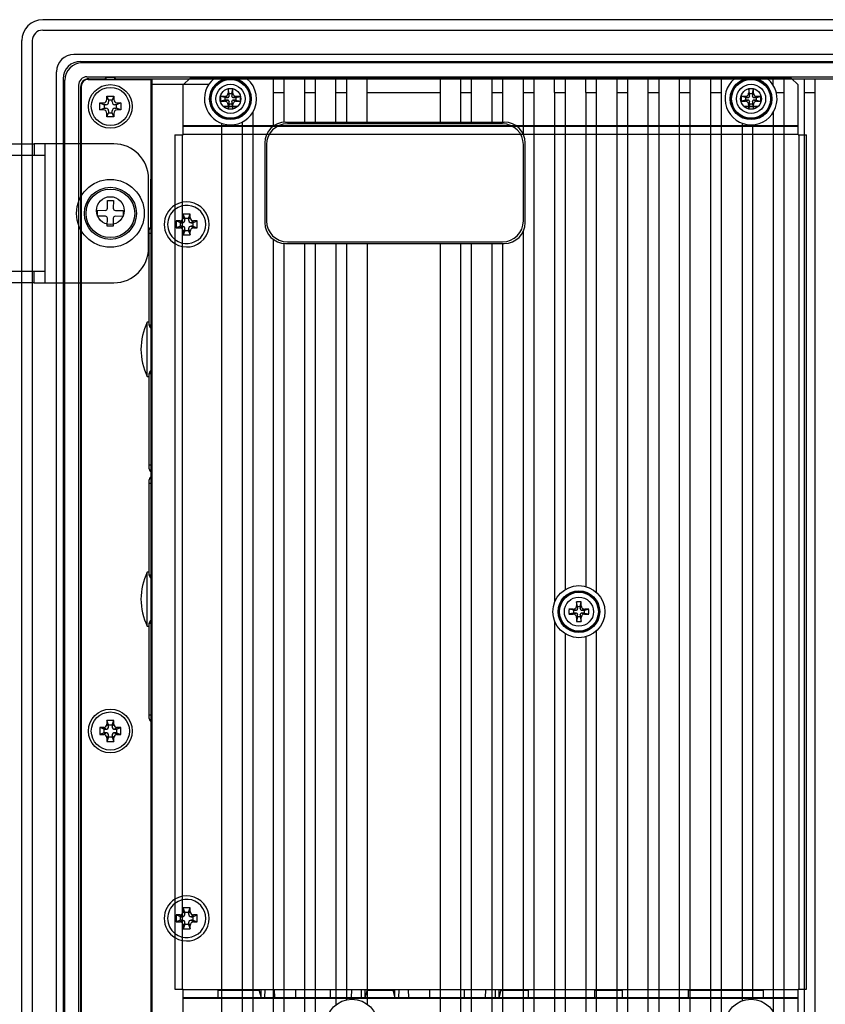
# Model space of a CAD drawing. Extents: x 0 to 1186, y 0 to 805.
# Drawn here: x 795 to 912, y 355 to 497 of the extents above; entities that cross this region are included whole.
import ezdxf

# ---------------------------------------------------------------- set-up
doc = ezdxf.new("R2010")
doc.units = 0
doc.header["$MEASUREMENT"] = 0
for name, color, linetype in [('1_外観図', 7, 'CONTINUOUS'), ('2_外観図(拡張付)', 7, 'CONTINUOUS'), ('3_取付金具', 4, 'CONTINUOUS')]:
    doc.layers.add(name, color=color, linetype=linetype)

msp = doc.modelspace()

# ---------------------------------------------------------------- linework, layer by layer
at = {"layer": '1_外観図'}
for p, q in [((1078.28, 496.65), (798.78, 496.65)), ((798.78, 495.15), (1078.28, 495.15)), ((795.78, 294.65), (795.78, 493.65)), ((797.28, 493.65), (797.28, 294.65)), ((1073.78, 491.65), (803.28, 491.65)), ((804.23, 490.65), (1072.83, 490.65)), ((1072.59, 490.42), (804.46, 490.42)), ((800.78, 299.15), (800.78, 489.15)), ((801.73, 488.15), (801.73, 300.15)), ((805.15, 488.43), (1071.9, 488.43)), ((805.43, 488.15), (807.77, 488.15)), ((807.77, 488.15), (807.93, 488.31)), ((807.77, 488.05), (807.77, 488.15)), ((807.93, 488.31), (809.13, 488.31)), ((807.93, 488.05), (807.93, 488.31)), ((809.13, 488.31), (809.29, 488.15)), ((809.13, 488.31), (809.13, 488.05)), ((809.29, 488.15), (814.53, 488.15)), ((809.29, 488.15), (809.29, 488.05)), ((814.43, 487.15), (814.43, 488.15)), ((814.43, 488.15), (819.93, 488.15)), ((814.53, 346.15), (814.53, 488.15)), ((819.93, 488.15), (828.2, 488.15)), ((825.06, 488.15), (828.2, 488.15)), ((828.2, 488.15), (896.53, 488.15)), ((828.2, 488.15), (906.73, 488.15)), ((832.03, 481.34), (832.03, 488.15)), ((833.53, 488.15), (833.53, 481.89)), ((836.53, 481.9), (836.53, 488.15)), ((838.03, 488.15), (838.03, 481.9)), ((841.03, 481.9), (841.03, 488.15)), ((842.53, 488.15), (842.53, 481.9)), ((845.53, 481.9), (845.53, 488.15)), ((856.03, 488.15), (856.03, 481.9)), ((859.03, 481.9), (859.03, 488.15)), ((860.53, 488.15), (860.53, 481.9)), ((863.53, 481.9), (863.53, 488.15)), ((865.03, 488.15), (865.03, 481.9)), ((868.03, 480.1), (868.03, 488.15)), ((869.53, 488.15), (869.53, 348.75)), ((872.53, 486.15), (872.53, 488.15)), ((874.03, 488.15), (874.03, 486.15)), ((877.03, 486.15), (877.03, 488.15)), ((878.53, 488.15), (878.53, 486.15)), ((881.53, 348.75), (881.53, 488.15)), ((883.03, 488.15), (883.03, 348.75)), ((886.03, 348.75), (886.03, 488.15)), ((887.53, 488.15), (887.53, 348.75)), ((890.53, 348.75), (890.53, 488.15)), ((892.03, 488.15), (892.03, 348.75)), ((895.03, 348.75), (895.03, 488.15)), ((896.53, 488.15), (896.53, 348.75)), ((904.03, 487.21), (904.03, 488.15)), ((905.53, 488.15), (905.53, 348.75)), ((906.73, 488.15), (1062.63, 488.15)), ((908.53, 480.05), (908.53, 488.15)), ((910.03, 488.15), (910.03, 346.15)), ((801.96, 300.39), (801.96, 487.92)), ((803.95, 487.23), (803.95, 301.08)), ((804.23, 486.95), (804.23, 304.91)), ((804.33, 487.05), (804.33, 301.25)), ((805.33, 488.05), (814.43, 488.05)), ((814.53, 487.15), (814.43, 487.15)), ((814.43, 347.16), (814.43, 487.14)), ((814.53, 487.14), (814.43, 487.14)), ((814.53, 487.35), (819.13, 487.35)), ((819.13, 487.35), (822.72, 487.35)), ((808.03, 485.15), (808.03, 485.65)), ((808.03, 485.65), (808.28, 485.05)), ((808.03, 485.65), (809.03, 485.65)), ((809.03, 485.65), (808.78, 485.05)), ((809.03, 485.65), (809.03, 485.15)), ((814.53, 486.64), (814.43, 486.64)), ((814.53, 486.15), (814.43, 486.15)), ((832.03, 486.15), (833.53, 486.15)), ((836.53, 486.15), (838.03, 486.15)), ((841.03, 486.15), (842.53, 486.15)), ((845.53, 486.15), (856.03, 486.15)), ((859.03, 486.15), (860.53, 486.15)), ((863.53, 486.15), (865.03, 486.15)), ((868.03, 486.15), (869.53, 486.15)), ((872.53, 486.15), (872.53, 412.7)), ((872.53, 486.15), (874.03, 486.15)), ((874.03, 486.15), (874.03, 414.53)), ((877.03, 486.15), (877.03, 414.97)), ((877.03, 486.15), (878.53, 486.15)), ((878.53, 486.15), (878.53, 414.15)), ((881.53, 486.15), (883.03, 486.15)), ((886.03, 486.15), (887.53, 486.15)), ((890.53, 486.15), (892.03, 486.15)), ((895.03, 486.15), (896.53, 486.15)), ((904.47, 486.15), (905.53, 486.15)), ((908.53, 486.15), (910.03, 486.15)), ((807.03, 484.65), (807.53, 484.65)), ((807.03, 484.65), (807.63, 484.4)), ((807.03, 483.65), (807.03, 484.65)), ((807.03, 483.65), (807.63, 483.9)), ((807.88, 484.4), (807.63, 484.4)), ((807.63, 484.4), (807.63, 483.9)), ((807.63, 483.9), (807.88, 483.9)), ((808.28, 485.05), (808.28, 484.8)), ((808.78, 485.05), (808.28, 485.05)), ((808.78, 484.8), (808.78, 485.05)), ((809.43, 484.4), (809.18, 484.4)), ((809.18, 483.9), (809.43, 483.9)), ((810.03, 484.65), (809.43, 484.4)), ((809.43, 483.9), (809.43, 484.4)), ((810.03, 483.65), (809.43, 483.9)), ((809.53, 484.65), (810.03, 484.65)), ((810.03, 484.65), (810.03, 483.65)), ((824.81, 484.15), (826.85, 484.15)), ((826.84, 484.14), (824.82, 484.14)), ((899.81, 484.15), (901.85, 484.15)), ((901.84, 484.14), (899.82, 484.14)), ((807.53, 483.65), (807.03, 483.65)), ((808.03, 482.65), (808.28, 483.25)), ((808.03, 482.65), (808.03, 483.15)), ((809.03, 482.65), (808.03, 482.65)), ((808.28, 483.5), (808.28, 483.25)), ((808.28, 483.25), (808.78, 483.25)), ((808.78, 483.25), (808.78, 483.5)), ((809.03, 482.65), (808.78, 483.25)), ((809.03, 483.15), (809.03, 482.65)), ((810.03, 483.65), (809.53, 483.65)), ((829.03, 483.3), (829.03, 348.75)), ((904.03, 483.3), (904.03, 353.71)), ((824.53, 481.74), (824.53, 348.75)), ((827.53, 481.91), (827.53, 348.75)), ((833.78, 481.9), (865.28, 481.9)), ((865.03, 481.65), (834.03, 481.65)), ((899.53, 481.74), (899.53, 355.27)), ((901.03, 481.51), (901.03, 355.5)), ((908.53, 356.95), (908.53, 480.05)), ((830.78, 478.9), (830.78, 467.4)), ((831.03, 478.65), (831.03, 467.65)), ((868.03, 467.65), (868.03, 478.65)), ((868.28, 467.4), (868.28, 478.9)), ((814.33, 473.65), (814.33, 466.77)), ((814.43, 473.65), (814.33, 473.65)), ((814.43, 469.35), (814.33, 469.35)), ((814.43, 469.25), (814.33, 469.25)), ((819.03, 468.65), (819.03, 468.15)), ((819.28, 468.05), (819.03, 468.65)), ((820.03, 468.65), (819.03, 468.65)), ((819.78, 468.05), (820.03, 468.65)), ((820.03, 468.15), (820.03, 468.65)), ((814.33, 468.05), (814.43, 468.05)), ((814.33, 467.96), (814.43, 467.96)), ((818.03, 467.65), (818.03, 466.65)), ((818.63, 467.4), (818.03, 467.65)), ((818.53, 467.65), (818.03, 467.65)), ((818.63, 466.9), (818.03, 466.65)), ((818.88, 467.4), (818.53, 467.65)), ((818.53, 466.65), (818.88, 466.9)), ((818.63, 466.9), (818.63, 467.4)), ((818.63, 467.4), (818.88, 467.4)), ((818.88, 466.9), (818.63, 466.9)), ((819.03, 468.15), (819.28, 467.8)), ((819.28, 467.8), (819.28, 468.05)), ((819.28, 468.05), (819.78, 468.05)), ((819.78, 467.8), (820.03, 468.15)), ((819.78, 468.05), (819.78, 467.8)), ((820.53, 467.65), (820.18, 467.4)), ((820.18, 467.4), (820.43, 467.4)), ((820.18, 466.9), (820.53, 466.65)), ((820.43, 466.9), (820.18, 466.9)), ((820.43, 467.4), (821.03, 467.65)), ((820.43, 467.4), (820.43, 466.9)), ((820.43, 466.9), (821.03, 466.65)), ((821.03, 467.65), (820.53, 467.65)), ((821.03, 466.65), (821.03, 467.65)), ((814.13, 452.63), (814.13, 466.37)), ((814.13, 465.87), (814.43, 465.87)), ((818.03, 466.65), (818.53, 466.65)), ((819.28, 466.5), (819.03, 466.15)), ((819.28, 466.25), (819.03, 465.65)), ((819.03, 466.15), (819.03, 465.65)), ((819.03, 465.65), (820.03, 465.65)), ((819.28, 466.25), (819.28, 466.5)), ((819.78, 466.25), (819.28, 466.25)), ((819.78, 466.5), (819.78, 466.25)), ((820.03, 466.15), (819.78, 466.5)), ((819.78, 466.25), (820.03, 465.65)), ((820.03, 465.65), (820.03, 466.15)), ((820.53, 466.65), (821.03, 466.65)), ((868.03, 348.75), (868.03, 466.2)), ((832.03, 348.75), (832.03, 464.97)), ((833.53, 464.41), (833.53, 348.75)), ((833.78, 464.4), (865.28, 464.4)), ((834.03, 464.65), (865.03, 464.65)), ((836.53, 348.75), (836.53, 464.4)), ((838.03, 464.4), (838.03, 348.75)), ((841.03, 464.4), (841.03, 354.72)), ((842.53, 464.4), (842.53, 355.42)), ((845.53, 464.4), (845.53, 354.79)), ((856.03, 464.4), (856.03, 348.75)), ((859.03, 348.75), (859.03, 464.4)), ((860.53, 464.4), (860.53, 348.75)), ((863.53, 348.75), (863.53, 464.4)), ((865.03, 464.4), (865.03, 348.75)), ((813.83, 445.26), (813.83, 453.05)), ((814.13, 453.05), (813.83, 453.05)), ((814.43, 452.63), (814.13, 452.63)), ((814.13, 431.94), (814.13, 445.68)), ((814.13, 445.68), (814.43, 445.68)), ((813.83, 445.26), (814.13, 445.26)), ((814.43, 432.44), (814.13, 432.44)), ((814.13, 416.63), (814.13, 430.37)), ((814.13, 429.87), (814.43, 429.87)), ((813.83, 409.26), (813.83, 417.05)), ((814.13, 417.05), (813.83, 417.05)), ((814.43, 416.63), (814.13, 416.63)), ((875.28, 411.55), (874.6, 411.69)), ((875.63, 411.55), (875.19, 411.7)), ((875.28, 411.15), (875.28, 411.55)), ((875.28, 411.55), (875.63, 411.55)), ((875.68, 412.19), (875.83, 411.75)), ((875.83, 412.1), (875.69, 412.78)), ((875.83, 411.75), (875.83, 412.1)), ((875.83, 412.1), (876.23, 412.1)), ((876.23, 412.1), (876.36, 412.78)), ((876.23, 411.75), (876.37, 412.19)), ((876.23, 412.1), (876.23, 411.75)), ((876.86, 411.7), (876.43, 411.55)), ((876.43, 411.55), (876.78, 411.55)), ((876.78, 411.55), (877.45, 411.69)), ((876.78, 411.55), (876.78, 411.15)), ((875.28, 411.15), (874.6, 411.02)), ((875.19, 411.01), (875.63, 411.15)), ((875.63, 411.15), (875.28, 411.15)), ((875.83, 410.95), (875.68, 410.52)), ((875.83, 410.6), (875.69, 409.93)), ((875.83, 410.6), (875.83, 410.95)), ((876.23, 410.6), (875.83, 410.6)), ((876.23, 410.95), (876.23, 410.6)), ((876.37, 410.52), (876.23, 410.95)), ((876.23, 410.6), (876.36, 409.93)), ((876.43, 411.15), (876.86, 411.01)), ((876.78, 411.15), (876.43, 411.15)), ((876.78, 411.15), (877.45, 411.02)), ((813.83, 409.26), (814.13, 409.26)), ((814.13, 395.94), (814.13, 409.68)), ((814.13, 409.68), (814.43, 409.68)), ((872.53, 410.01), (872.53, 348.75)), ((874.03, 408.18), (874.03, 348.75)), ((877.03, 407.74), (877.03, 348.75)), ((878.53, 408.56), (878.53, 348.75)), ((814.43, 396.44), (814.13, 396.44)), ((818.03, 367.65), (818.03, 366.65)), ((818.63, 367.4), (818.03, 367.65)), ((818.53, 367.65), (818.03, 367.65)), ((818.88, 367.4), (818.53, 367.65)), ((819.03, 368.65), (819.03, 368.15)), ((819.28, 368.05), (819.03, 368.65)), ((820.03, 368.65), (819.03, 368.65)), ((819.03, 368.15), (819.28, 367.8)), ((819.28, 367.8), (819.28, 368.05)), ((819.28, 368.05), (819.78, 368.05)), ((819.78, 368.05), (820.03, 368.65)), ((819.78, 367.8), (820.03, 368.15)), ((819.78, 368.05), (819.78, 367.8)), ((820.03, 368.15), (820.03, 368.65)), ((820.53, 367.65), (820.18, 367.4)), ((820.43, 367.4), (821.03, 367.65)), ((821.03, 367.65), (820.53, 367.65)), ((821.03, 366.65), (821.03, 367.65)), ((818.63, 366.9), (818.03, 366.65)), ((818.03, 366.65), (818.53, 366.65)), ((818.53, 366.65), (818.88, 366.9)), ((818.63, 366.9), (818.63, 367.4)), ((818.63, 367.4), (818.88, 367.4)), ((818.88, 366.9), (818.63, 366.9)), ((819.28, 366.5), (819.03, 366.15)), ((819.28, 366.25), (819.03, 365.65)), ((819.03, 366.15), (819.03, 365.65)), ((819.28, 366.25), (819.28, 366.5)), ((819.78, 366.25), (819.28, 366.25)), ((819.78, 366.5), (819.78, 366.25)), ((820.03, 366.15), (819.78, 366.5)), ((819.78, 366.25), (820.03, 365.65)), ((820.03, 365.65), (820.03, 366.15)), ((820.18, 367.4), (820.43, 367.4)), ((820.18, 366.9), (820.53, 366.65)), ((820.43, 366.9), (820.18, 366.9)), ((820.43, 367.4), (820.43, 366.9)), ((820.43, 366.9), (821.03, 366.65)), ((820.53, 366.65), (821.03, 366.65)), ((819.03, 365.65), (820.03, 365.65)), ((908.53, 346.15), (908.53, 356.95))]:
    msp.add_line(p, q, dxfattribs=at)
at = {"layer": '1_外観図', "linetype": 'Continuous'}
for p, q in [((814.43, 487.15), (814.43, 488.15)), ((814.53, 487.15), (814.43, 487.15)), ((814.53, 487.14), (814.43, 487.14)), ((807.03, 394.65), (807.03, 393.65)), ((807.63, 394.4), (807.03, 394.65)), ((807.53, 394.65), (807.03, 394.65)), ((807.88, 394.4), (807.53, 394.65)), ((808.03, 395.65), (808.03, 395.15)), ((808.28, 395.05), (808.03, 395.65)), ((809.03, 395.65), (808.03, 395.65)), ((808.03, 395.15), (808.28, 394.8)), ((808.28, 394.8), (808.28, 395.05)), ((808.28, 395.05), (808.78, 395.05)), ((808.78, 395.05), (809.03, 395.65)), ((808.78, 394.8), (809.03, 395.15)), ((808.78, 395.05), (808.78, 394.8)), ((809.03, 395.15), (809.03, 395.65)), ((809.53, 394.65), (809.18, 394.4)), ((809.43, 394.4), (810.03, 394.65)), ((810.03, 394.65), (809.53, 394.65)), ((810.03, 393.65), (810.03, 394.65)), ((807.63, 393.9), (807.03, 393.65)), ((807.03, 393.65), (807.53, 393.65)), ((807.53, 393.65), (807.88, 393.9)), ((807.63, 393.9), (807.63, 394.4)), ((807.63, 394.4), (807.88, 394.4)), ((807.88, 393.9), (807.63, 393.9)), ((808.28, 393.5), (808.03, 393.15)), ((808.28, 393.25), (808.03, 392.65)), ((808.03, 393.15), (808.03, 392.65)), ((808.28, 393.25), (808.28, 393.5)), ((808.78, 393.25), (808.28, 393.25)), ((808.78, 393.5), (808.78, 393.25)), ((809.03, 393.15), (808.78, 393.5)), ((808.78, 393.25), (809.03, 392.65)), ((809.03, 392.65), (809.03, 393.15)), ((809.18, 394.4), (809.43, 394.4)), ((809.18, 393.9), (809.53, 393.65)), ((809.43, 393.9), (809.18, 393.9)), ((809.43, 394.4), (809.43, 393.9)), ((809.43, 393.9), (810.03, 393.65)), ((809.53, 393.65), (810.03, 393.65)), ((808.03, 392.65), (809.03, 392.65))]:
    msp.add_line(p, q, dxfattribs=at)
at = {"layer": '1_外観図'}
for centre, radius in [((808.53, 484.15), 3.15), ((808.53, 484.15), 2.75), ((825.83, 485.25), 1.5), ((900.83, 485.25), 1.5), ((808.53, 469.15), 2), ((876.03, 411.35), 3.75), ((876.03, 411.35), 3), ((876.03, 411.35), 2.95), ((876.03, 411.35), 2.85), ((876.03, 411.35), 2.8), ((876.03, 411.35), 2.1), ((843.33, 351.75), 3.75), ((900.83, 351.75), 3.75)]:
    msp.add_circle(centre, radius, dxfattribs=at)
at = {"layer": '1_外観図', "linetype": 'Continuous'}
for radius in [3.15, 2.75]:
    msp.add_circle((808.53, 394.15), radius, dxfattribs=at)
at = {"layer": '1_外観図'}
for centre, radius, start, end in [((798.78, 493.65), 3, 90, 180), ((798.78, 493.65), 1.5, 90, 180), ((825.83, 485.25), 3.75, 129.3458, 328.5761), ((825.83, 485.25), 3.75, 328.5761, 50.6542), ((900.83, 485.25), 3.75, 129.3458, 50.6542), ((805.33, 487.05), 1, 90, 180), ((807.88, 484.8), 0.4, 270, 0), ((807.88, 483.5), 0.4, 0, 90), ((809.18, 484.8), 0.4, 180, 270), ((809.18, 483.5), 0.4, 90, 180), ((833.78, 478.9), 3, 90, 180), ((834.03, 478.65), 3, 90, 180), ((865.03, 478.65), 3, 0, 90), ((865.28, 478.9), 3, 0, 90), ((819.53, 467.15), 3.25, 121.5389, 238.4611), ((819.53, 467.15), 3.25, 238.4611, 121.5389), ((819.53, 467.15), 2.75, 231.8165, 128.1835), ((819.53, 467.15), 2.75, 128.1835, 231.8165), ((814.63, 466.37), 0.5, 113.5806, 180), ((818.53, 468.15), 0.5, 269.9458, 0.0542), ((818.88, 467.8), 0.4, 269.9458, 0.0542), ((818.88, 466.5), 0.4, 359.9458, 90.0542), ((820.18, 467.8), 0.4, 179.9458, 270.0542), ((820.18, 466.5), 0.4, 89.9458, 180.0542), ((820.53, 468.15), 0.5, 179.9458, 270.0542), ((833.78, 467.4), 3, 180, 270), ((834.03, 467.65), 3, 180, 270), ((865.03, 467.65), 3, 270, 0), ((865.28, 467.4), 3, 270, 0), ((818.53, 466.15), 0.5, 359.9458, 90.0542), ((820.53, 466.15), 0.5, 89.9458, 180.0542), ((821.89, 449.15), 8.95, 154.2001, 205.7999), ((814.63, 452.63), 0.5, 180, 246.4143), ((814.63, 445.68), 0.5, 113.5854, 180), ((814.63, 431.94), 0.5, 180, 246.4194), ((814.63, 430.37), 0.5, 113.5806, 180), ((821.89, 413.15), 8.95, 154.2001, 205.7999), ((814.63, 416.63), 0.5, 180, 246.4143), ((876, 343.95), 67.76, 90.683, 91.1822), ((889.72, 411.35), 15.12, 178.7322, 181.2678), ((875.63, 411.75), 0.2, 269.9513, 0.0487), ((942.97, 411.39), 67.29, 178.8161, 179.3188), ((876.03, 397.66), 15.12, 88.7321, 91.2679), ((876.43, 411.75), 0.2, 179.9513, 270.0487), ((808.62, 411.38), 67.76, 0.683, 1.1822), ((876.06, 344.42), 67.29, 88.8161, 89.3188), ((862.34, 411.35), 15.12, 358.7322, 1.2678), ((814.63, 409.68), 0.5, 113.5854, 180), ((875.99, 478.29), 67.29, 268.8161, 269.3188), ((875.63, 410.95), 0.2, 359.9513, 90.0487), ((943.43, 411.33), 67.76, 180.683, 181.1822), ((876.43, 410.95), 0.2, 89.9513, 180.0487), ((809.09, 411.32), 67.29, 358.8161, 359.3188), ((876.05, 478.76), 67.76, 270.683, 271.1822), ((876.03, 425.05), 15.12, 268.7321, 271.2679), ((814.63, 395.94), 0.5, 180, 246.4194), ((819.53, 367.15), 3.25, 238.4611, 121.5389), ((819.53, 367.15), 3.25, 121.5389, 238.4611), ((819.53, 367.15), 2.75, 128.1835, 231.8165), ((819.53, 367.15), 2.75, 231.8165, 128.1835), ((818.53, 368.15), 0.5, 269.9458, 0.0542), ((818.88, 367.8), 0.4, 269.9458, 0.0542), ((820.18, 367.8), 0.4, 179.9458, 270.0542), ((820.53, 368.15), 0.5, 179.9458, 270.0542), ((818.53, 366.15), 0.5, 359.9458, 90.0542), ((818.88, 366.5), 0.4, 359.9458, 90.0542), ((820.18, 366.5), 0.4, 89.9458, 180.0542), ((820.53, 366.15), 0.5, 89.9458, 180.0542)]:
    msp.add_arc(centre, radius, start, end, dxfattribs=at)
at = {"layer": '1_外観図', "linetype": 'Continuous'}
for centre, radius, start, end in [((807.53, 395.15), 0.5, 269.9458, 0.0542), ((807.88, 394.8), 0.4, 269.9458, 0.0542), ((809.18, 394.8), 0.4, 179.9458, 270.0542), ((809.53, 395.15), 0.5, 179.9458, 270.0542), ((807.53, 393.15), 0.5, 359.9458, 90.0542), ((807.88, 393.5), 0.4, 359.9458, 90.0542), ((809.18, 393.5), 0.4, 89.9458, 180.0542), ((809.53, 393.15), 0.5, 89.9458, 180.0542)]:
    msp.add_arc(centre, radius, start, end, dxfattribs=at)
at = {"layer": '1_外観図'}
for centre, major_axis in [((803.28, 489.15), (-1.77, 1.77)), ((804.23, 488.15), (-1.77, 1.77)), ((804.46, 487.92), (-1.77, 1.77)), ((805.15, 487.23), (-0.849, 0.849)), ((805.43, 486.95), (-0.849, 0.849))]:
    msp.add_ellipse(centre, major_axis=major_axis, ratio=0.999695, start_param=5.497939, end_param=7.068431, dxfattribs=at)
for points, knots in [([(807.53, 484.65), (807.66, 484.65), (807.79, 484.71), (807.97, 484.89), (808.03, 485.02), (808.03, 485.15)], [-1, -1, -1, -1, -0.5, -0.5, 0, 0, 0, 0]), ([(809.03, 485.15), (809.03, 485.02), (809.08, 484.89), (809.27, 484.71), (809.4, 484.65), (809.53, 484.65)], [-1, -1, -1, -1, -0.5, -0.5, 0, 0, 0, 0]), ([(808.03, 483.15), (808.03, 483.28), (807.97, 483.41), (807.79, 483.6), (807.66, 483.65), (807.53, 483.65)], [-1, -1, -1, -1, -0.5, -0.5, 0, 0, 0, 0]), ([(809.53, 483.65), (809.4, 483.65), (809.27, 483.6), (809.08, 483.41), (809.03, 483.28), (809.03, 483.15)], [-1, -1, -1, -1, -0.5, -0.5, 0, 0, 0, 0]), ([(875.19, 411.7), (875.23, 411.7), (875.29, 411.71), (875.41, 411.74), (875.54, 411.84), (875.64, 411.97), (875.68, 412.09), (875.68, 412.15), (875.68, 412.19)], [0, 0, 0, 0, 0.124884, 0.250085, 0.500001, 0.749916, 0.875117, 1, 1, 1, 1]), ([(876.37, 412.19), (876.37, 412.15), (876.38, 412.09), (876.42, 411.97), (876.51, 411.84), (876.64, 411.74), (876.76, 411.71), (876.83, 411.7), (876.86, 411.7)], [0, 0, 0, 0, 0.124884, 0.250085, 0.500001, 0.749916, 0.875117, 1, 1, 1, 1]), ([(875.68, 410.52), (875.68, 410.55), (875.68, 410.62), (875.64, 410.74), (875.54, 410.87), (875.41, 410.96), (875.29, 411), (875.23, 411.01), (875.19, 411.01)], [0, 0, 0, 0, 0.124884, 0.250085, 0.500001, 0.749916, 0.875117, 1, 1, 1, 1]), ([(876.86, 411.01), (876.83, 411.01), (876.76, 411), (876.64, 410.96), (876.51, 410.87), (876.42, 410.74), (876.38, 410.62), (876.37, 410.55), (876.37, 410.52)], [0, 0, 0, 0, 0.124884, 0.250085, 0.500001, 0.749916, 0.875117, 1, 1, 1, 1])]:
    msp.add_open_spline(points, degree=3, knots=knots, dxfattribs=at)
at = {"layer": '2_外観図(拡張付)'}
for p, q in [((1078.28, 496.65), (798.78, 496.65)), ((798.78, 495.15), (1078.28, 495.15)), ((795.78, 294.65), (795.78, 493.65)), ((797.28, 493.65), (797.28, 294.65)), ((1073.78, 491.65), (803.28, 491.65)), ((804.23, 490.65), (1072.83, 490.65)), ((1072.59, 490.42), (804.46, 490.42)), ((800.78, 299.15), (800.78, 489.15)), ((801.73, 488.15), (801.73, 300.15)), ((805.15, 488.43), (1071.9, 488.43)), ((805.43, 488.15), (807.77, 488.15)), ((807.77, 488.15), (807.93, 488.31)), ((807.77, 488.05), (807.77, 488.15)), ((807.93, 488.31), (809.13, 488.31)), ((807.93, 488.05), (807.93, 488.31)), ((809.13, 488.31), (809.29, 488.15)), ((809.13, 488.31), (809.13, 488.05)), ((809.29, 488.15), (814.53, 488.15)), ((809.29, 488.15), (809.29, 488.05)), ((814.43, 487.15), (814.43, 488.15)), ((814.43, 488.15), (819.93, 488.15)), ((814.53, 346.15), (814.53, 488.15)), ((906.73, 488.15), (1062.63, 488.15)), ((908.53, 480.05), (908.53, 488.15)), ((910.03, 488.15), (910.03, 346.15)), ((801.96, 300.39), (801.96, 487.92)), ((803.95, 487.23), (803.95, 301.08)), ((804.23, 486.95), (804.23, 304.91)), ((804.33, 487.05), (804.33, 301.25)), ((805.33, 488.05), (814.43, 488.05)), ((814.53, 487.15), (814.43, 487.15)), ((814.43, 347.16), (814.43, 487.14)), ((814.53, 487.14), (814.43, 487.14)), ((814.53, 487.35), (819.13, 487.35)), ((808.03, 485.15), (808.03, 485.65)), ((808.03, 485.65), (808.28, 485.05)), ((808.03, 485.65), (809.03, 485.65)), ((809.03, 485.65), (808.78, 485.05)), ((809.03, 485.65), (809.03, 485.15)), ((814.53, 486.64), (814.43, 486.64)), ((814.53, 486.15), (814.43, 486.15)), ((908.53, 486.15), (910.03, 486.15)), ((807.03, 484.65), (807.53, 484.65)), ((807.03, 484.65), (807.63, 484.4)), ((807.03, 483.65), (807.03, 484.65)), ((807.03, 483.65), (807.63, 483.9)), ((807.88, 484.4), (807.63, 484.4)), ((807.63, 484.4), (807.63, 483.9)), ((807.63, 483.9), (807.88, 483.9)), ((808.28, 485.05), (808.28, 484.8)), ((808.78, 485.05), (808.28, 485.05)), ((808.78, 484.8), (808.78, 485.05)), ((809.43, 484.4), (809.18, 484.4)), ((809.18, 483.9), (809.43, 483.9)), ((810.03, 484.65), (809.43, 484.4)), ((809.43, 483.9), (809.43, 484.4)), ((810.03, 483.65), (809.43, 483.9)), ((809.53, 484.65), (810.03, 484.65)), ((810.03, 484.65), (810.03, 483.65)), ((807.53, 483.65), (807.03, 483.65)), ((808.03, 482.65), (808.28, 483.25)), ((808.03, 482.65), (808.03, 483.15)), ((809.03, 482.65), (808.03, 482.65)), ((808.28, 483.5), (808.28, 483.25)), ((808.28, 483.25), (808.78, 483.25)), ((808.78, 483.25), (808.78, 483.5)), ((809.03, 482.65), (808.78, 483.25)), ((809.03, 483.15), (809.03, 482.65)), ((810.03, 483.65), (809.53, 483.65)), ((814.33, 473.65), (814.33, 466.77)), ((814.43, 473.65), (814.33, 473.65)), ((814.43, 469.35), (814.33, 469.35)), ((814.43, 469.25), (814.33, 469.25)), ((814.33, 468.05), (814.43, 468.05)), ((814.33, 467.96), (814.43, 467.96)), ((814.13, 452.63), (814.13, 466.37)), ((814.13, 465.87), (814.43, 465.87)), ((813.83, 445.26), (813.83, 453.05)), ((814.13, 453.05), (813.83, 453.05)), ((814.43, 452.63), (814.13, 452.63)), ((814.13, 431.94), (814.13, 445.68)), ((814.13, 445.68), (814.43, 445.68)), ((813.83, 445.26), (814.13, 445.26)), ((814.43, 432.44), (814.13, 432.44)), ((814.13, 416.63), (814.13, 430.37)), ((814.13, 429.87), (814.43, 429.87)), ((813.83, 409.26), (813.83, 417.05)), ((814.13, 417.05), (813.83, 417.05)), ((814.43, 416.63), (814.13, 416.63)), ((813.83, 409.26), (814.13, 409.26)), ((814.13, 395.94), (814.13, 409.68)), ((814.13, 409.68), (814.43, 409.68)), ((814.43, 396.44), (814.13, 396.44)), ((908.53, 346.15), (908.53, 356.95))]:
    msp.add_line(p, q, dxfattribs=at)
at = {"layer": '2_外観図(拡張付)', "linetype": 'Continuous'}
for p, q in [((814.43, 487.15), (814.43, 488.15)), ((820.03, 488.25), (819.03, 487.25)), ((906.63, 488.25), (820.03, 488.25)), ((907.63, 487.25), (906.63, 488.25)), ((814.53, 487.15), (814.43, 487.15)), ((814.53, 487.14), (814.43, 487.14)), ((819.03, 480.05), (819.03, 487.25)), ((825.63, 486), (825.49, 486.68)), ((826.03, 486), (826.16, 486.68)), ((900.63, 486), (900.49, 486.68)), ((901.03, 486), (901.16, 486.68)), ((907.63, 480.05), (907.63, 487.25)), ((825.08, 485.45), (824.4, 485.59)), ((825.43, 485.45), (824.99, 485.6)), ((825.08, 485.05), (825.08, 485.45)), ((825.08, 485.45), (825.43, 485.45)), ((825.48, 486.09), (825.63, 485.65)), ((825.63, 485.65), (825.63, 486)), ((825.63, 486), (826.03, 486)), ((826.03, 485.65), (826.17, 486.09)), ((826.03, 486), (826.03, 485.65)), ((826.66, 485.6), (826.23, 485.45)), ((826.23, 485.45), (826.58, 485.45)), ((826.58, 485.45), (827.25, 485.59)), ((826.58, 485.45), (826.58, 485.05)), ((900.08, 485.45), (899.4, 485.59)), ((900.43, 485.45), (899.99, 485.6)), ((900.08, 485.05), (900.08, 485.45)), ((900.08, 485.45), (900.43, 485.45)), ((900.48, 486.09), (900.63, 485.65)), ((900.63, 485.65), (900.63, 486)), ((900.63, 486), (901.03, 486)), ((901.03, 485.65), (901.17, 486.09)), ((901.03, 486), (901.03, 485.65)), ((901.66, 485.6), (901.23, 485.45)), ((901.23, 485.45), (901.58, 485.45)), ((901.58, 485.45), (902.25, 485.59)), ((901.58, 485.45), (901.58, 485.05)), ((825.08, 485.05), (824.4, 484.92)), ((824.99, 484.91), (825.43, 485.05)), ((825.43, 485.05), (825.08, 485.05)), ((825.63, 484.85), (825.48, 484.42)), ((825.63, 484.5), (825.49, 483.83)), ((825.63, 484.5), (825.63, 484.85)), ((826.03, 484.5), (825.63, 484.5)), ((826.03, 484.85), (826.03, 484.5)), ((826.17, 484.42), (826.03, 484.85)), ((826.03, 484.5), (826.16, 483.83)), ((826.23, 485.05), (826.66, 484.91)), ((826.58, 485.05), (826.23, 485.05)), ((826.58, 485.05), (827.25, 484.92)), ((900.08, 485.05), (899.4, 484.92)), ((899.99, 484.91), (900.43, 485.05)), ((900.43, 485.05), (900.08, 485.05)), ((900.63, 484.85), (900.48, 484.42)), ((900.63, 484.5), (900.49, 483.83)), ((900.63, 484.5), (900.63, 484.85)), ((901.03, 484.5), (900.63, 484.5)), ((901.03, 484.85), (901.03, 484.5)), ((901.17, 484.42), (901.03, 484.85)), ((901.03, 484.5), (901.16, 483.83)), ((901.23, 485.05), (901.66, 484.91)), ((901.58, 485.05), (901.23, 485.05)), ((901.58, 485.05), (902.25, 484.92)), ((907.63, 481.35), (819.03, 481.35)), ((907.63, 481.25), (819.03, 481.25)), ((817.83, 480.05), (817.83, 356.95)), ((817.83, 480.05), (819.03, 480.05)), ((818.93, 356.95), (818.93, 480.05)), ((819.03, 480.15), (907.63, 480.15)), ((907.63, 480.05), (908.83, 480.05)), ((907.73, 480.05), (907.73, 356.95)), ((908.83, 356.95), (908.83, 480.05)), ((807.03, 394.65), (807.03, 393.65)), ((807.63, 394.4), (807.03, 394.65)), ((807.53, 394.65), (807.03, 394.65)), ((807.88, 394.4), (807.53, 394.65)), ((808.03, 395.65), (808.03, 395.15)), ((808.28, 395.05), (808.03, 395.65)), ((809.03, 395.65), (808.03, 395.65)), ((808.03, 395.15), (808.28, 394.8)), ((808.28, 394.8), (808.28, 395.05)), ((808.28, 395.05), (808.78, 395.05)), ((808.78, 395.05), (809.03, 395.65)), ((808.78, 394.8), (809.03, 395.15)), ((808.78, 395.05), (808.78, 394.8)), ((809.03, 395.15), (809.03, 395.65)), ((809.53, 394.65), (809.18, 394.4)), ((809.43, 394.4), (810.03, 394.65)), ((810.03, 394.65), (809.53, 394.65)), ((810.03, 393.65), (810.03, 394.65)), ((807.63, 393.9), (807.03, 393.65)), ((807.03, 393.65), (807.53, 393.65)), ((807.53, 393.65), (807.88, 393.9)), ((807.63, 393.9), (807.63, 394.4)), ((807.63, 394.4), (807.88, 394.4)), ((807.88, 393.9), (807.63, 393.9)), ((808.28, 393.5), (808.03, 393.15)), ((808.28, 393.25), (808.03, 392.65)), ((808.03, 393.15), (808.03, 392.65)), ((808.28, 393.25), (808.28, 393.5)), ((808.78, 393.25), (808.28, 393.25)), ((808.78, 393.5), (808.78, 393.25)), ((809.03, 393.15), (808.78, 393.5)), ((808.78, 393.25), (809.03, 392.65)), ((809.03, 392.65), (809.03, 393.15)), ((809.18, 394.4), (809.43, 394.4)), ((809.18, 393.9), (809.53, 393.65)), ((809.43, 393.9), (809.18, 393.9)), ((809.43, 394.4), (809.43, 393.9)), ((809.43, 393.9), (810.03, 393.65)), ((809.53, 393.65), (810.03, 393.65)), ((808.03, 392.65), (809.03, 392.65)), ((817.83, 356.95), (819.03, 356.95)), ((819.03, 349.75), (819.03, 356.95)), ((824.03, 356.85), (819.03, 356.85)), ((824.03, 356.85), (824.03, 355.75)), ((902.63, 356.85), (824.03, 356.85)), ((829.94, 356.75), (824.03, 356.75)), ((824.53, 356.85), (824.53, 356.75)), ((827.53, 356.85), (827.53, 356.75)), ((829.03, 356.85), (829.03, 356.75)), ((829.91, 356.85), (830.23, 355.75)), ((830.23, 356.83), (830.22, 356.85)), ((830.23, 355.75), (830.23, 356.85)), ((830.77, 356.85), (830.73, 355.75)), ((832.23, 355.75), (832.19, 356.85)), ((835.23, 355.75), (835.23, 356.85)), ((840.23, 355.75), (840.23, 356.85)), ((843.27, 356.85), (843.23, 355.75)), ((844.73, 355.75), (844.69, 356.85)), ((845.23, 355.75), (845.23, 356.85)), ((845.23, 356.85), (845.23, 356.83)), ((845.23, 355.75), (845.55, 356.85)), ((849.24, 356.75), (845.52, 356.75)), ((845.53, 356.78), (845.53, 356.75)), ((849.21, 356.85), (849.53, 355.75)), ((849.53, 356.83), (849.52, 356.85)), ((849.53, 355.75), (849.53, 356.85)), ((850.07, 356.85), (850.03, 355.75)), ((851.53, 355.75), (851.49, 356.85)), ((854.53, 355.75), (854.53, 356.85)), ((859.53, 355.75), (859.53, 356.85)), ((862.57, 356.85), (862.53, 355.75)), ((864.03, 355.75), (863.99, 356.85)), ((864.53, 355.75), (864.53, 356.85)), ((864.53, 356.85), (864.53, 356.83)), ((864.53, 355.75), (864.85, 356.85)), ((868.79, 356.75), (864.82, 356.75)), ((865.03, 356.85), (865.03, 356.75)), ((868.03, 356.85), (868.03, 356.75)), ((868.79, 355.75), (868.79, 356.85)), ((878.26, 356.85), (878.26, 355.75)), ((882.29, 356.75), (878.26, 356.75)), ((878.53, 356.85), (878.53, 356.75)), ((881.53, 356.85), (881.53, 356.75)), ((882.29, 355.75), (882.29, 356.85)), ((891.76, 356.85), (891.76, 355.75)), ((902.63, 356.75), (891.76, 356.75)), ((892.03, 356.85), (892.03, 356.75)), ((895.03, 356.85), (895.03, 356.75)), ((896.53, 356.85), (896.53, 356.75)), ((899.53, 356.85), (899.53, 356.75)), ((901.03, 356.85), (901.03, 356.75)), ((902.63, 355.75), (902.63, 356.85)), ((907.63, 356.85), (902.63, 356.85)), ((907.63, 349.75), (907.63, 356.95)), ((907.63, 356.95), (908.83, 356.95)), ((819.03, 355.75), (907.63, 355.75)), ((819.03, 355.65), (907.63, 355.65))]:
    msp.add_line(p, q, dxfattribs=at)
for centre, radius in [((825.83, 485.25), 3), ((825.83, 485.25), 2.95), ((825.83, 485.25), 2.85), ((900.83, 485.25), 3), ((900.83, 485.25), 2.95), ((900.83, 485.25), 2.85), ((825.83, 485.25), 2.8), ((825.83, 485.25), 2.1), ((900.83, 485.25), 2.8), ((900.83, 485.25), 2.1), ((808.53, 394.15), 3.15), ((808.53, 394.15), 2.75)]:
    msp.add_circle(centre, radius, dxfattribs=at)
at = {"layer": '2_外観図(拡張付)'}
for centre, radius in [((808.53, 484.15), 3.15), ((808.53, 484.15), 2.75), ((808.53, 469.15), 2)]:
    msp.add_circle(centre, radius, dxfattribs=at)
for centre, radius, start, end in [((798.78, 493.65), 3, 90, 180), ((798.78, 493.65), 1.5, 90, 180), ((805.33, 487.05), 1, 90, 180), ((807.88, 484.8), 0.4, 270, 0), ((807.88, 483.5), 0.4, 0, 90), ((809.18, 484.8), 0.4, 180, 270), ((809.18, 483.5), 0.4, 90, 180), ((819.53, 467.15), 3.25, 121.5389, 238.4611), ((819.53, 467.15), 2.75, 128.1835, 231.8165), ((814.63, 466.37), 0.5, 113.5806, 180), ((821.89, 449.15), 8.95, 154.2001, 205.7999), ((814.63, 452.63), 0.5, 180, 246.4143), ((814.63, 445.68), 0.5, 113.5854, 180), ((814.63, 431.94), 0.5, 180, 246.4194), ((814.63, 430.37), 0.5, 113.5806, 180), ((821.89, 413.15), 8.95, 154.2001, 205.7999), ((814.63, 416.63), 0.5, 180, 246.4143), ((814.63, 409.68), 0.5, 113.5854, 180), ((814.63, 395.94), 0.5, 180, 246.4194), ((819.53, 367.15), 3.25, 121.5389, 238.4611), ((819.53, 367.15), 2.75, 128.1835, 231.8165)]:
    msp.add_arc(centre, radius, start, end, dxfattribs=at)
at = {"layer": '2_外観図(拡張付)', "linetype": 'Continuous'}
for centre, radius, start, end in [((892.77, 485.29), 67.29, 178.8161, 179.3188), ((825.83, 471.56), 15.12, 88.7321, 91.2679), ((758.42, 485.28), 67.76, 0.683, 1.1822), ((967.77, 485.29), 67.29, 178.8161, 179.3188), ((900.83, 471.56), 15.12, 88.7321, 91.2679), ((833.42, 485.28), 67.76, 0.683, 1.1822), ((825.8, 417.85), 67.76, 90.683, 91.1822), ((839.52, 485.25), 15.12, 178.7322, 181.2678), ((825.43, 485.65), 0.2, 269.9513, 0.0487), ((826.23, 485.65), 0.2, 179.9513, 270.0487), ((825.86, 418.32), 67.29, 88.8161, 89.3188), ((812.14, 485.25), 15.12, 358.7322, 1.2678), ((900.8, 417.85), 67.76, 90.683, 91.1822), ((914.52, 485.25), 15.12, 178.7322, 181.2678), ((900.43, 485.65), 0.2, 269.9513, 0.0487), ((901.23, 485.65), 0.2, 179.9513, 270.0487), ((900.86, 418.32), 67.29, 88.8161, 89.3188), ((887.14, 485.25), 15.12, 358.7322, 1.2678), ((825.79, 552.19), 67.29, 268.8161, 269.3188), ((825.43, 484.85), 0.2, 359.9513, 90.0487), ((893.23, 485.23), 67.76, 180.683, 181.1822), ((825.83, 498.95), 15.12, 268.7321, 271.2679), ((826.23, 484.85), 0.2, 89.9513, 180.0487), ((758.89, 485.22), 67.29, 358.8161, 359.3188), ((825.85, 552.66), 67.76, 270.683, 271.1822), ((900.79, 552.19), 67.29, 268.8161, 269.3188), ((900.43, 484.85), 0.2, 359.9513, 90.0487), ((968.23, 485.23), 67.76, 180.683, 181.1822), ((900.83, 498.95), 15.12, 268.7321, 271.2679), ((901.23, 484.85), 0.2, 89.9513, 180.0487), ((833.89, 485.22), 67.29, 358.8161, 359.3188), ((900.85, 552.66), 67.76, 270.683, 271.1822), ((807.53, 395.15), 0.5, 269.9458, 0.0542), ((807.88, 394.8), 0.4, 269.9458, 0.0542), ((809.18, 394.8), 0.4, 179.9458, 270.0542), ((809.53, 395.15), 0.5, 179.9458, 270.0542), ((807.53, 393.15), 0.5, 359.9458, 90.0542), ((807.88, 393.5), 0.4, 359.9458, 90.0542), ((809.18, 393.5), 0.4, 89.9458, 180.0542), ((809.53, 393.15), 0.5, 89.9458, 180.0542)]:
    msp.add_arc(centre, radius, start, end, dxfattribs=at)
at = {"layer": '2_外観図(拡張付)'}
for centre, major_axis in [((803.28, 489.15), (-1.77, 1.77)), ((804.23, 488.15), (-1.77, 1.77)), ((804.46, 487.92), (-1.77, 1.77)), ((805.15, 487.23), (-0.849, 0.849)), ((805.43, 486.95), (-0.849, 0.849))]:
    msp.add_ellipse(centre, major_axis=major_axis, ratio=0.999695, start_param=5.497939, end_param=7.068431, dxfattribs=at)
at = {"layer": '2_外観図(拡張付)', "linetype": 'Continuous'}
for points in [[(824.99, 485.6), (825.03, 485.6), (825.09, 485.61), (825.21, 485.64), (825.34, 485.74), (825.44, 485.87), (825.48, 485.99), (825.48, 486.05), (825.48, 486.09)], [(826.17, 486.09), (826.17, 486.05), (826.18, 485.99), (826.22, 485.87), (826.31, 485.74), (826.44, 485.64), (826.56, 485.61), (826.63, 485.6), (826.66, 485.6)], [(899.99, 485.6), (900.03, 485.6), (900.09, 485.61), (900.21, 485.64), (900.34, 485.74), (900.44, 485.87), (900.48, 485.99), (900.48, 486.05), (900.48, 486.09)], [(901.17, 486.09), (901.17, 486.05), (901.18, 485.99), (901.22, 485.87), (901.31, 485.74), (901.44, 485.64), (901.56, 485.61), (901.63, 485.6), (901.66, 485.6)], [(825.48, 484.42), (825.48, 484.45), (825.48, 484.52), (825.44, 484.64), (825.34, 484.77), (825.21, 484.86), (825.09, 484.9), (825.03, 484.91), (824.99, 484.91)], [(826.66, 484.91), (826.63, 484.91), (826.56, 484.9), (826.44, 484.86), (826.31, 484.77), (826.22, 484.64), (826.18, 484.52), (826.17, 484.45), (826.17, 484.42)], [(900.48, 484.42), (900.48, 484.45), (900.48, 484.52), (900.44, 484.64), (900.34, 484.77), (900.21, 484.86), (900.09, 484.9), (900.03, 484.91), (899.99, 484.91)], [(901.66, 484.91), (901.63, 484.91), (901.56, 484.9), (901.44, 484.86), (901.31, 484.77), (901.22, 484.64), (901.18, 484.52), (901.17, 484.45), (901.17, 484.42)]]:
    msp.add_open_spline(points, degree=3, knots=[0, 0, 0, 0, 0.124884, 0.250085, 0.500001, 0.749916, 0.875117, 1, 1, 1, 1], dxfattribs=at)
at = {"layer": '2_外観図(拡張付)'}
for points in [[(807.53, 484.65), (807.66, 484.65), (807.79, 484.71), (807.97, 484.89), (808.03, 485.02), (808.03, 485.15)], [(809.03, 485.15), (809.03, 485.02), (809.08, 484.89), (809.27, 484.71), (809.4, 484.65), (809.53, 484.65)], [(808.03, 483.15), (808.03, 483.28), (807.97, 483.41), (807.79, 483.6), (807.66, 483.65), (807.53, 483.65)], [(809.53, 483.65), (809.4, 483.65), (809.27, 483.6), (809.08, 483.41), (809.03, 483.28), (809.03, 483.15)]]:
    msp.add_open_spline(points, degree=3, knots=[-1, -1, -1, -1, -0.5, -0.5, 0, 0, 0, 0], dxfattribs=at)
at = {"layer": '3_取付金具'}
for p, q in [((794.13, 478.75), (797.53, 478.75)), ((797.53, 478.75), (797.53, 477.15)), ((799.13, 478.75), (797.53, 478.75)), ((797.53, 478.75), (797.53, 477.15)), ((799.13, 477.15), (799.13, 478.75)), ((809.03, 478.75), (799.13, 478.75)), ((794.13, 477.15), (797.53, 477.15)), ((797.53, 477.15), (799.13, 477.15)), ((799.13, 460.35), (799.13, 477.15)), ((814.03, 463.75), (814.03, 473.75)), ((808.11, 469.48), (808.13, 470.61)), ((808.13, 470.61), (808.97, 470.6)), ((808.97, 470.6), (808.95, 469.47)), ((807.8, 468.34), (806.67, 468.35)), ((806.68, 469.19), (807.81, 469.18)), ((810.37, 468.31), (809.24, 468.33)), ((809.25, 469.17), (810.38, 469.15)), ((808.09, 466.91), (808.1, 468.04)), ((808.93, 466.9), (808.09, 466.91)), ((808.94, 468.03), (808.93, 466.9)), ((797.53, 460.35), (794.13, 460.35)), ((799.13, 460.35), (797.53, 460.35)), ((797.53, 458.75), (797.53, 460.35)), ((797.53, 458.75), (797.53, 460.35)), ((799.13, 458.75), (799.13, 460.35)), ((797.53, 458.75), (794.13, 458.75)), ((797.53, 458.75), (799.13, 458.75)), ((799.13, 458.75), (809.03, 458.75))]:
    msp.add_line(p, q, dxfattribs=at)
for radius in [4.88, 3.75, 3.5]:
    msp.add_circle((808.53, 468.75), radius, dxfattribs=at)
for centre, radius, start, end in [((809.03, 473.75), 5, 0, 90), ((807.8, 468.04), 0.3, 359.3927, 89.393), ((807.81, 469.48), 0.3, 269.3929, 359.3933), ((809.24, 468.03), 0.3, 89.3929, 179.3927), ((809.25, 469.47), 0.3, 179.3927, 269.3929), ((809.03, 463.75), 5, 270, 0)]:
    msp.add_arc(centre, radius, start, end, dxfattribs=at)
for points, knots in [([(806.67, 468.35), (806.67, 468.49), (806.68, 468.77), (806.68, 469.05), (806.68, 469.19)], [0, 0, 0, 0, 0.500001, 1, 1, 1, 1]), ([(810.38, 469.15), (810.38, 469.01), (810.38, 468.73), (810.37, 468.45), (810.37, 468.31)], [0, 0, 0, 0, 0.5, 1, 1, 1, 1])]:
    msp.add_open_spline(points, degree=3, knots=knots, dxfattribs=at)

doc.saveas('drawing.dxf')
